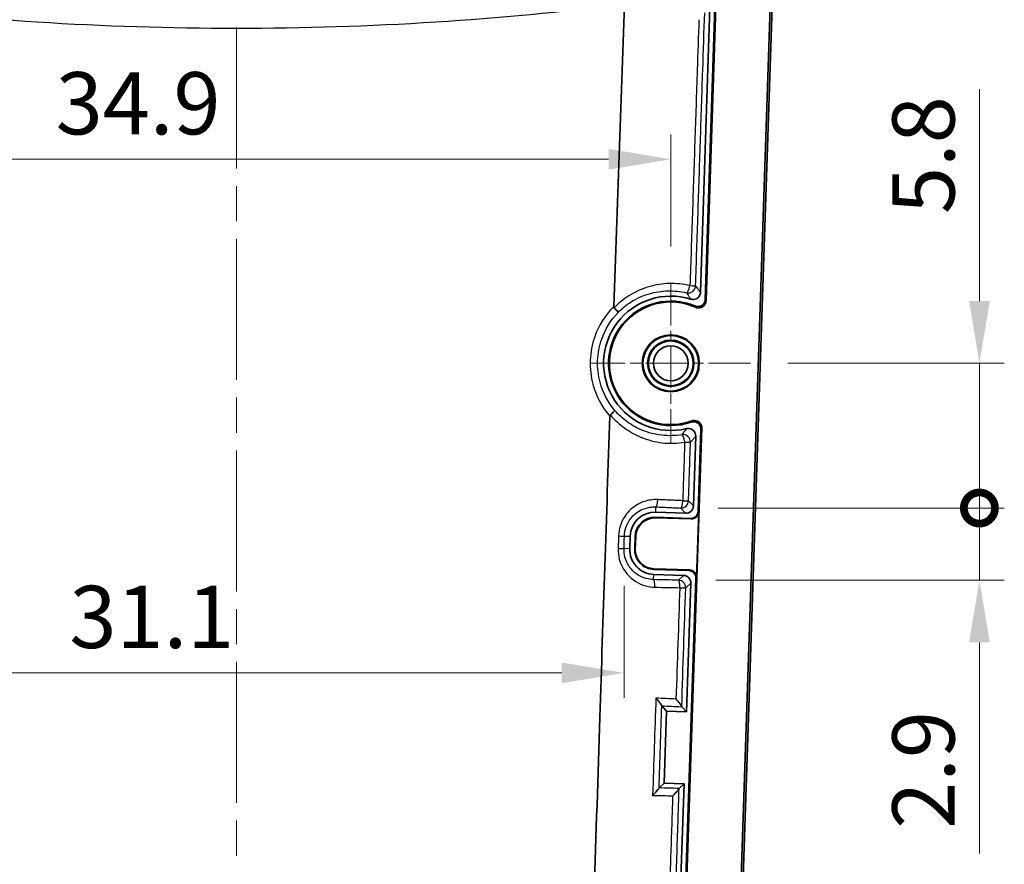
# Model space of a CAD drawing. Units: millimetres. Extents: x 0 to 1594, y 0 to 281.
# Drawn here: x 1512 to 1551, y 145 to 179 of the extents above; entities that cross this region are included whole.
import ezdxf

# ---------------------------------------------------------------- set-up
doc = ezdxf.new("R2010")
doc.units = ezdxf.units.MM
doc.linetypes.add('CHAIN', pattern=[0.3543, 0.2362, -0.0295, 0.0591, -0.0295])
doc.layers.get('Defpoints').update_dxf_attribs({"lineweight": 25})
for name, color, linetype, lineweight in [('Center Mark (ISO)', 131, 'Continuous', 18), ('Centerline (ISO)', 131, 'Continuous', 18), ('Dimension (ISO)', 7, 'Continuous', 18), ('Visible (ISO)', 7, 'Continuous', 35), ('Visible Narrow (ISO)', 7, 'Continuous', 25)]:
    doc.layers.add(name, color=color, linetype=linetype, lineweight=lineweight)
doc.styles.add('Note Text (TK)', font='txt')
doc.dimstyles.new('Default - Method 1b (TK)', dxfattribs={"dimtxt": 2.5, "dimasz": 2.5, "dimexe": 1, "dimexo": 1.5, "dimgap": 1, "dimtad": 1, "dimtoh": 1, "dimrnd": 1e-08, "dimdsep": 46, "dimtxsty": 'Note Text (TK)', "dimcen": 0.09, "dimdle": 5, "dimclrd": 100, "dimclre": 100, "dimclrt": 7, "dimadec": 1, "dimazin": 1, "dimtfac": 1, "dimtmove": 0, "dimatfit": 3, "dimfxl": 1, "dimtolj": 1, "dimlwd": -1, "dimlwe": -1, "dimarcsym": 0})

# ---------------------------------------------------------------- blocks, each defined once
blk = doc.blocks.new('*D82')
at = {"layer": 'Defpoints', "color": 0}
for p in [(1538.016, 173.382), (1503.116, 168.382), (1538.016, 168.382)]:
    blk.add_point(p, dxfattribs=at)
at = {"layer": 'Dimension (ISO)', "color": 100}
for p, q in [((1503.116, 169.882), (1503.116, 174.382)), ((1538.016, 169.882), (1538.016, 174.382)), ((1505.616, 173.382), (1535.516, 173.382))]:
    blk.add_line(p, q, dxfattribs=at)
for points in [[(1505.616, 173.799), (1505.616, 172.965), (1503.116, 173.382)], [(1535.516, 173.799), (1535.516, 172.965), (1538.016, 173.382)]]:
    blk.add_solid(points, dxfattribs=at)
at = {"layer": 'Dimension (ISO)', "color": 7, "insert": (1513.296, 175.632), "char_height": 2.5, "attachment_point": 4, "style": 'Note Text (TK)'}
blk.add_mtext('\\A1;34.9', dxfattribs=at)
blk = doc.blocks.new('*D88')
at = {"layer": 'Defpoints', "color": 0}
for p in [(1504.996, 157.74), (1536.137, 157.74), (1536.137, 152.74)]:
    blk.add_point(p, dxfattribs=at)
at = {"layer": 'Dimension (ISO)', "color": 100}
for p, q in [((1504.996, 156.24), (1504.996, 151.74)), ((1536.137, 156.24), (1536.137, 151.74)), ((1507.496, 152.74), (1533.637, 152.74))]:
    blk.add_line(p, q, dxfattribs=at)
for points in [[(1507.496, 153.157), (1507.496, 152.324), (1504.996, 152.74)], [(1533.637, 153.157), (1533.637, 152.324), (1536.137, 152.74)]]:
    blk.add_solid(points, dxfattribs=at)
at = {"layer": 'Dimension (ISO)', "color": 7, "insert": (1513.849, 154.99), "char_height": 2.5, "attachment_point": 4, "style": 'Note Text (TK)'}
blk.add_mtext('\\A1;31.1', dxfattribs=at)
blk = doc.blocks.new('_DotSmall')
at = {"color": 0, "linetype": 'ByBlock', "const_width": 0.5}
blk.add_lwpolyline([(-0.0625, 0, 1), (0.0625, 0, 1)], format="xyb", close=True, dxfattribs=at)
blk = doc.blocks.new('*D89')
at = {"layer": 'Defpoints', "color": 0}
for p in [(1538.42, 159.366), (1550.42, 159.366), (1538.325, 156.467)]:
    blk.add_point(p, dxfattribs=at)
at = {"layer": 'Dimension (ISO)', "color": 100}
for p, q in [((1550.42, 159.366), (1550.42, 164.366)), ((1539.92, 159.366), (1551.42, 159.366)), ((1550.42, 159.366), (1550.42, 156.467)), ((1539.825, 156.467), (1551.42, 156.467)), ((1550.42, 153.967), (1550.42, 145.476))]:
    blk.add_line(p, q, dxfattribs=at)
blk.add_solid([(1550.004, 153.967), (1550.837, 153.967), (1550.42, 156.467)], dxfattribs=at)
at = {"layer": 'Dimension (ISO)', "color": 100, "xscale": 2.5, "yscale": 2.5, "zscale": 2.5, "rotation": 270}
blk.add_blockref('_DotSmall', (1550.42, 159.366), dxfattribs=at)
at = {"layer": 'Dimension (ISO)', "color": 7, "insert": (1548.17, 146.476), "char_height": 2.5, "attachment_point": 4, "rotation": 90, "style": 'Note Text (TK)'}
blk.add_mtext('\\A1;2.9', dxfattribs=at)
blk = doc.blocks.new('*D90')
at = {"layer": 'Defpoints', "color": 0}
for p in [(1541.216, 165.182), (1550.42, 165.182), (1538.42, 159.366)]:
    blk.add_point(p, dxfattribs=at)
at = {"layer": 'Dimension (ISO)', "color": 100}
for p, q in [((1550.42, 167.682), (1550.42, 176.202)), ((1542.716, 165.182), (1551.42, 165.182)), ((1550.42, 159.366), (1550.42, 165.182)), ((1539.92, 159.366), (1551.42, 159.366)), ((1550.42, 159.366), (1550.42, 156.866))]:
    blk.add_line(p, q, dxfattribs=at)
blk.add_solid([(1550.004, 167.682), (1550.837, 167.682), (1550.42, 165.182)], dxfattribs=at)
at = {"layer": 'Dimension (ISO)', "color": 100, "xscale": 2.5, "yscale": 2.5, "zscale": 2.5, "rotation": 90}
blk.add_blockref('_DotSmall', (1550.42, 159.366), dxfattribs=at)
at = {"layer": 'Dimension (ISO)', "color": 7, "insert": (1548.17, 171.182), "char_height": 2.5, "attachment_point": 4, "rotation": 90, "style": 'Note Text (TK)'}
blk.add_mtext('\\A1;5.8', dxfattribs=at)

msp = doc.modelspace()

# ---------------------------------------------------------------- linework, layer by layer
at = {"layer": 'Center Mark (ISO)', "linetype": 'CHAIN', "ltscale": 7.111628}
for p, q in [((1538.0164, 168.3819), (1538.0164, 161.9819)), ((1541.2164, 165.1819), (1534.8164, 165.1819))]:
    msp.add_line(p, q, dxfattribs=at)
at = {"layer": 'Centerline (ISO)', "linetype": 'CHAIN', "ltscale": 23.990969}
msp.add_line((1520.5664, 212.6819), (1520.5664, 117.6819), dxfattribs=at)
at = {"layer": 'Visible (ISO)'}
for p, q in [((1539.4008, 167.753), (1540.3412, 195.9669)), ((1540.3761, 195.9658), (1539.434, 167.7007)), ((1540.5186, 134.6108), (1542.5613, 195.8929)), ((1540.5972, 134.6082), (1542.64, 195.8903)), ((1539.5917, 179.4828), (1539.2101, 168.035)), ((1539.2631, 162.5742), (1538.3334, 134.6836)), ((1539.0174, 162.2555), (1538.9238, 159.448)), ((1539.1171, 159.2417), (1539.2265, 162.5242)), ((1537.4147, 159.1986), (1538.6144, 159.1586)), ((1539.1407, 159.2165), (1539.0524, 156.5672)), ((1537.4072, 158.9743), (1538.831, 158.9268)), ((1538.8074, 158.952), (1537.408, 158.9987)), ((1536.3653, 157.7327), (1536.3819, 158.2324)), ((1536.5818, 158.2258), (1536.5652, 157.7261)), ((1536.5896, 157.7252), (1536.6062, 158.225)), ((1538.5311, 156.66), (1537.3314, 156.7)), ((1537.3381, 156.8999), (1538.7375, 156.8532)), ((1538.7627, 156.8768), (1537.3389, 156.9243)), ((1538.2985, 134.6848), (1539.0271, 156.5436)), ((1538.8206, 156.3506), (1538.6483, 151.1823)), ((1537.8488, 151.2089), (1537.6537, 151.4174)), ((1537.7521, 148.3105), (1537.8488, 151.2089)), ((1537.8488, 151.2089), (1538.6483, 151.1823)), ((1538.4612, 151.3823), (1538.6483, 151.1823)), ((1537.7521, 148.3105), (1537.5467, 148.1184)), ((1538.5517, 148.2839), (1537.7521, 148.3105)), ((1538.5517, 148.2839), (1538.3539, 148.0988)), ((1538.5517, 148.2839), (1538.4118, 144.0862))]:
    msp.add_line(p, q, dxfattribs=at)
for radius in [1.1467, 1.1187, 0.9297, 0.9, 0.7]:
    msp.add_circle((1538.0164, 165.1819), radius, dxfattribs=at)
for centre, radius, start, end in [((1538.0164, 165.1819), 2.7, 72.65412, 283.52758), ((1538.0164, 165.1819), 2.5, 67.20436, 288.97734), ((1538.0164, 165.1819), 2.4651, 66.14991, 290.03178), ((1537.3814, 158.1991), 1, 88.09085, 178.09085), ((1537.3814, 158.1991), 0.8, 88.09085, 178.09085), ((1537.3814, 158.1991), 0.7756, 88.09085, 178.09085), ((1537.3647, 157.6994), 1, 178.09085, 268.09085), ((1537.3647, 157.6994), 0.8, 178.09085, 268.09085), ((1537.3647, 157.6994), 0.7756, 178.09085, 268.09085)]:
    msp.add_arc(centre, radius, start, end, dxfattribs=at)
for centre, major_axis, ratio, start_param, end_param in [((1538.6236, 159.4589), (0.2055, -0.2197), 0.9972647, 5.4991567, 7.0672139), ((1538.8171, 159.2521), (0.2052, -0.2193), 0.9987828, 5.4983961, 7.0679745), ((1538.8407, 159.2268), (0.2052, -0.2193), 0.9987828, 5.4983961, 7.0679745), ((1538.7271, 156.5532), (0.2193, 0.2052), 0.9987828, 5.4983961, 7.0679745), ((1538.7523, 156.5768), (0.2193, 0.2052), 0.9987828, 5.4983961, 7.0679745), ((1538.5203, 156.3598), (0.2197, 0.2055), 0.9972647, 5.4991567, 7.0672139)]:
    msp.add_ellipse(centre, major_axis=major_axis, ratio=ratio, start_param=start_param, end_param=end_param, dxfattribs=at)
for points in [[(1536.156, 179.6082), (1536.0078, 175.5621), (1535.863, 171.5151), (1535.7219, 167.468)], [(1537.6511, 151.425), (1537.6519, 151.4209), (1537.6528, 151.4184), (1537.6537, 151.4174)], [(1538.4585, 151.3902), (1538.4593, 151.386), (1538.4602, 151.3833), (1538.4612, 151.3823)], [(1537.5467, 148.1184), (1537.5457, 148.1174), (1537.5446, 148.1146), (1537.5434, 148.1101)], [(1538.3539, 148.0988), (1538.3528, 148.0979), (1538.3518, 148.0952), (1538.3507, 148.0908)]]:
    msp.add_open_spline(points, degree=3, dxfattribs=at)
for points, knots in [([(1538.8213, 167.7591), (1538.8587, 167.7474), (1538.898, 167.7431), (1538.9759, 167.7499), (1539.0138, 167.7609), (1539.083, 167.7967), (1539.1138, 167.8212), (1539.1607, 167.8764), (1539.178, 167.9055), (1539.2022, 167.9682), (1539.209, 168.0014), (1539.2101, 168.035)], [0, 0, 0, 0, 0.011752869, 0.011752869, 0.023459135, 0.023459135, 0.035139805, 0.035139805, 0.045220592, 0.045220592, 0.055310847, 0.055310847, 0.055310847, 0.055310847]), ([(1535.7219, 167.468), (1535.7215, 167.4564), (1535.7224, 167.4441), (1535.7281, 167.4259), (1535.7313, 167.4194), (1535.7369, 167.4127), (1535.7379, 167.4116), (1535.7389, 167.4105)], [0, 0, 0, 0, 0.0035064984, 0.0035064984, 0.005720501, 0.005720501, 0.0061746465, 0.0061746465, 0.0061746465, 0.0061746465]), ([(1535.8994, 167.2255), (1535.8994, 167.2256), (1535.8994, 167.2257), (1535.8997, 167.2283), (1535.8973, 167.2335), (1535.8871, 167.2488), (1535.8794, 167.2588), (1535.855, 167.2882), (1535.8361, 167.3093), (1535.7914, 167.3572), (1535.766, 167.3834), (1535.7389, 167.4105)], [-0.000186354, -0.000186354, -0.000186354, -0.000186354, 0, 0, 0.008272003, 0.008272003, 0.016534528, 0.016534528, 0.028259749, 0.028259749, 0.039950258, 0.039950258, 0.039950258, 0.039950258]), ([(1539.4008, 167.753), (1539.3995, 167.7139), (1539.3905, 167.6754), (1539.3585, 167.6041), (1539.3356, 167.572), (1539.279, 167.5183), (1539.2457, 167.4973), (1539.1729, 167.4692), (1539.1341, 167.4624), (1539.0573, 167.464), (1539.0199, 167.4719), (1538.985, 167.4866)], [0, 0, 0, 0, 0.011739065, 0.011739065, 0.023453902, 0.023453902, 0.035153649, 0.035153649, 0.046856006, 0.046856006, 0.058219089, 0.058219089, 0.058219089, 0.058219089]), ([(1539.0131, 167.4364), (1539.0489, 167.4206), (1539.0874, 167.4119), (1539.1656, 167.4098), (1539.2045, 167.4164), (1539.2774, 167.4442), (1539.3108, 167.465), (1539.3677, 167.5183), (1539.3907, 167.5503), (1539.4235, 167.6219), (1539.4327, 167.661), (1539.434, 167.7007)], [0, 0, 0, 0, 0.011740743, 0.011740743, 0.023456707, 0.023456707, 0.035156884, 0.035156884, 0.046859253, 0.046859253, 0.058776889, 0.058776889, 0.058776889, 0.058776889]), ([(1535.5694, 163.0561), (1535.4313, 159.022), (1535.2967, 154.9882), (1535.0128, 146.2438), (1534.8648, 141.5325), (1534.7051, 136.2781), (1534.6879, 135.7067), (1534.6176, 133.5055), (1534.5566, 131.7187), (1534.492, 129.7513)], [-6.4312822, -6.4312822, -6.4312822, -6.4312822, -4.294071, -4.294071, -1.7969925, -1.7969925, -1.508549, -1.508549, -0.8177073, -0.8177073, -0.8177073, -0.8177073]), ([(1535.5894, 163.1096), (1535.5886, 163.1089), (1535.5877, 163.1081), (1535.5826, 163.1028), (1535.5792, 163.0976), (1535.5717, 163.0809), (1535.5698, 163.0682), (1535.5694, 163.0561)], [0.234398836, 0.234398836, 0.234398836, 0.234398836, 0.235816576, 0.235816576, 0.243294065, 0.243294065, 0.257698419, 0.257698419, 0.257698419, 0.257698419]), ([(1535.7651, 163.2921), (1535.7652, 163.292), (1535.7652, 163.292), (1535.7656, 163.2888), (1535.7628, 163.283), (1535.7511, 163.2666), (1535.7422, 163.256), (1535.7147, 163.2262), (1535.6942, 163.2056), (1535.6458, 163.1597), (1535.6184, 163.1349), (1535.5894, 163.1096)], [-0.040938386, -0.040938386, -0.040938386, -0.040938386, -0.04074834, -0.04074834, -0.032075324, -0.032075324, -0.023412299, -0.023412299, -0.011691301, -0.011691301, 0, 0, 0, 0]), ([(1538.8293, 162.8177), (1538.8663, 162.8305), (1538.9055, 162.8358), (1538.9835, 162.8313), (1539.0217, 162.8214), (1539.092, 162.7876), (1539.1235, 162.764), (1539.1757, 162.706), (1539.1959, 162.6722), (1539.2218, 162.5998), (1539.2277, 162.5621), (1539.2265, 162.5242)], [0, 0, 0, 0, 0.011739581, 0.011739581, 0.023455098, 0.023455098, 0.0351556, 0.0351556, 0.046858683, 0.046858683, 0.058219091, 0.058219091, 0.058219091, 0.058219091]), ([(1539.2631, 162.5742), (1539.2644, 162.6133), (1539.2581, 162.6523), (1539.2308, 162.7256), (1539.2101, 162.7592), (1539.1572, 162.8165), (1539.1254, 162.8397), (1539.0546, 162.8726), (1539.0164, 162.882), (1538.9377, 162.8856), (1538.8981, 162.8795), (1538.8607, 162.8659)], [0, 0, 0, 0, 0.011740202, 0.011740202, 0.023455452, 0.023455452, 0.035154838, 0.035154838, 0.046856448, 0.046856448, 0.058776888, 0.058776888, 0.058776888, 0.058776888]), ([(1539.0174, 162.2555), (1539.0187, 162.2947), (1539.0124, 162.3337), (1538.9851, 162.4069), (1538.9644, 162.4405), (1538.9115, 162.4977), (1538.8798, 162.5208), (1538.814, 162.5514), (1538.7813, 162.5603), (1538.7144, 162.567), (1538.6806, 162.5646), (1538.6479, 162.5568)], [0, 0, 0, 0, 0.011751889, 0.011751889, 0.023456926, 0.023456926, 0.035136257, 0.035136257, 0.045219639, 0.045219639, 0.055310835, 0.055310835, 0.055310835, 0.055310835]), ([(1537.4178, 151.7237), (1537.4183, 151.7231), (1537.4189, 151.7224), (1537.4516, 151.6865), (1537.4829, 151.651), (1537.5391, 151.5849), (1537.5647, 151.5537), (1537.6065, 151.4997), (1537.6235, 151.4761), (1537.6441, 151.4432), (1537.6498, 151.4319), (1537.6511, 151.425)], [-0.049877379, -0.049877379, -0.049877379, -0.049877379, -0.049616742, -0.049616742, -0.035261219, -0.035261219, -0.021689836, -0.021689836, -0.009344987, -0.009344987, 0, 0, 0, 0]), ([(1538.2255, 151.6897), (1538.226, 151.6891), (1538.2266, 151.6884), (1538.2593, 151.6525), (1538.2905, 151.6171), (1538.3466, 151.551), (1538.3721, 151.5198), (1538.4139, 151.4656), (1538.4309, 151.4418), (1538.4515, 151.4087), (1538.4572, 151.3973), (1538.4585, 151.3902)], [-0.049839184, -0.049839184, -0.049839184, -0.049839184, -0.049578811, -0.049578811, -0.035253703, -0.035253703, -0.021707925, -0.021707925, -0.009352563, -0.009352563, 0, 0, 0, 0]), ([(1537.2855, 147.8196), (1537.2861, 147.8202), (1537.2867, 147.8208), (1537.3231, 147.8557), (1537.3579, 147.8903), (1537.4206, 147.955), (1537.4492, 147.9857), (1537.4947, 148.0377), (1537.5129, 148.0601), (1537.5353, 148.0919), (1537.5416, 148.103), (1537.5434, 148.1101)], [-0.000266312, -0.000266312, -0.000266312, -0.000266312, 0, 0, 0.014927937, 0.014927937, 0.028974583, 0.028974583, 0.041167822, 0.041167822, 0.050500864, 0.050500864, 0.050500864, 0.050500864]), ([(1538.3507, 148.0908), (1538.3488, 148.0837), (1538.3425, 148.0727), (1538.3201, 148.0411), (1538.3019, 148.0188), (1538.2564, 147.9669), (1538.2279, 147.9364), (1538.1655, 147.8719), (1538.1307, 147.8375), (1538.0944, 147.8026), (1538.0937, 147.8019), (1538.093, 147.8013)], [0, 0, 0, 0, 0.009247994, 0.009247994, 0.021336387, 0.021336387, 0.035226402, 0.035226402, 0.049973628, 0.049973628, 0.050272788, 0.050272788, 0.050272788, 0.050272788])]:
    msp.add_open_spline(points, degree=3, knots=knots, dxfattribs=at)
at = {"layer": 'Visible Narrow (ISO)'}
for p, q in [((1538.9238, 159.448), (1538.7298, 159.6555)), ((1537.4147, 159.1986), (1537.4218, 159.4111)), ((1538.4204, 159.366), (1538.6144, 159.1586)), ((1539.1407, 159.2165), (1539.1171, 159.2417)), ((1537.4072, 158.9743), (1537.408, 158.9987)), ((1538.8074, 158.952), (1538.831, 158.9268)), ((1536.1529, 158.2401), (1536.3819, 158.2324)), ((1536.5818, 158.2258), (1536.6062, 158.225)), ((1536.3653, 157.7327), (1536.1367, 157.7403)), ((1536.5896, 157.7252), (1536.5652, 157.7261)), ((1537.3244, 156.4898), (1537.3314, 156.7)), ((1537.3381, 156.8999), (1537.3389, 156.9243)), ((1538.7627, 156.8768), (1538.7375, 156.8532)), ((1538.5311, 156.66), (1538.3254, 156.4675)), ((1538.6148, 156.1581), (1538.8206, 156.3506)), ((1539.0271, 156.5436), (1539.0524, 156.5672)), ((1537.6511, 151.425), (1537.651, 151.4203))]:
    msp.add_line(p, q, dxfattribs=at)
for centre, major_axis, ratio, start_param, end_param in [((1538.7153, 168.3082), (-0.0692, -0.2919), 0.2377203, 0.0539066, 1.6136154), ((1538.7153, 168.3082), (0.2372, 0.1836), 0.9966447, 3.8353263, 5.5894516), ((1538.7153, 168.3082), (0.2998, -0.0099), 0.0053259, 4.9560672, 6.2308247), ((1538.5078, 162.0183), (-0.2245, 0.1989), 0.9966414, 3.8349283, 5.5898497), ((1538.5078, 162.0183), (-0.0496, 0.2959), 0.2204724, 4.6605013, 6.2295033), ((1538.5078, 162.0183), (0.2998, -0.0099), 0.0075362, 4.9404433, 6.2308239), ((1537.4318, 159.7105), (-0.0135, -0.2997), 0.2188584, 0.053662, 1.5619478), ((1538.4303, 159.6655), (-0.0135, -0.2997), 0.2191152, 0.0536652, 1.5652945), ((1538.4303, 159.6655), (0.2191, 0.2049), 0.9972647, 3.9283603, 5.4964176), ((1538.4303, 159.6655), (0.2998, -0.0099), 0.0083799, 4.9332075, 6.2308236), ((1535.8534, 158.2501), (0.2998, -0.0097), 0.0183835, 4.9270231, 6.2308166), ((1535.8373, 157.7503), (0.2998, -0.0097), 0.0187491, 4.9251926, 6.2308162), ((1537.3144, 156.1903), (0.0067, 0.2999), 0.2063857, 4.6969119, 6.2296723), ((1538.3154, 156.1681), (0.0067, 0.2999), 0.2070403, 4.7007502, 6.2296647), ((1538.3154, 156.1681), (-0.2049, 0.2191), 0.9972647, 3.9283603, 5.4964176), ((1538.3154, 156.1681), (0.2998, -0.0098), 0.009656, 4.9210374, 6.230823)]:
    msp.add_ellipse(centre, major_axis=major_axis, ratio=ratio, start_param=start_param, end_param=end_param, dxfattribs=at)
for points, knots in [([(1536.156, 179.6082), (1533.6373, 179.2946), (1531.109, 179.0521), (1528.5756, 178.8898), (1525.9095, 178.719), (1523.2379, 178.6369), (1520.5664, 178.6369), (1517.8948, 178.6369), (1515.2232, 178.719), (1512.5571, 178.8898), (1510.0237, 179.0521), (1507.4954, 179.2946), (1504.9767, 179.6082)], [0.00827808, 0.00827808, 0.00827808, 0.00827808, 0.24786136, 0.24786136, 0.24786136, 0.5, 0.5, 0.5, 0.75213864, 0.75213864, 0.75213864, 0.99172192, 0.99172192, 0.99172192, 0.99172192]), ([(1539.0147, 168.2983), (1539.0466, 169.2619), (1539.0785, 170.2255), (1539.1423, 172.1528), (1539.1742, 173.1164), (1539.2062, 174.08), (1539.2381, 175.0437), (1539.2701, 176.0073), (1539.3276, 177.7385), (1539.3531, 178.506), (1539.3786, 179.2736)], [-1.156998, -1.156998, -1.156998, -1.156998, -0.8677485, -0.8677485, -0.578499, -0.578499, -0.578499, -0.2892495, -0.2892495, -0.0588542, -0.0588542, -0.0588542, -0.0588542]), ([(1539.146, 178.9913), (1539.1236, 178.3201), (1539.1012, 177.6489), (1539.0464, 176.014), (1539.0142, 175.0503), (1538.9818, 174.0866), (1538.9495, 173.1228), (1538.9172, 172.1591), (1538.8524, 170.2317), (1538.82, 169.268), (1538.7876, 168.3043)], [0.0877918, 0.0877918, 0.0877918, 0.0877918, 0.2892495, 0.2892495, 0.578499, 0.578499, 0.578499, 0.8677485, 0.8677485, 1.156998, 1.156998, 1.156998, 1.156998]), ([(1538.7876, 168.3043), (1538.5171, 168.3683), (1538.2387, 168.3969), (1537.6833, 168.3816), (1537.4063, 168.3378), (1537.1389, 168.2588), (1536.8559, 168.1752), (1536.5837, 168.0522), (1536.1171, 167.7573), (1535.9173, 167.595), (1535.7389, 167.4105)], [-0.34343748, -0.34343748, -0.34343748, -0.34343748, -0.25757811, -0.25757811, -0.17171874, -0.17171874, -0.17171874, -0.08086993, -0.08086993, -0.00302711, -0.00302711, -0.00302711, -0.00302711]), ([(1539.2101, 168.035), (1539.1921, 168.0603), (1539.1742, 168.0852), (1539.1332, 168.1415), (1539.1102, 168.1726), (1539.0872, 168.2033), (1539.068, 168.2289), (1539.0487, 168.2541), (1539.0246, 168.2855), (1539.0197, 168.2919), (1539.0147, 168.2983)], [-0.52238331, -0.52238331, -0.52238331, -0.52238331, -0.41458118, -0.41458118, -0.27638745, -0.27638745, -0.27638745, -0.16126371, -0.16126371, -0.13177646, -0.13177646, -0.13177646, -0.13177646]), ([(1535.8994, 167.2255), (1536.0575, 167.3863), (1536.2337, 167.528), (1536.6511, 167.791), (1536.8982, 167.9022), (1537.1549, 167.9775), (1537.3975, 168.0487), (1537.6487, 168.088), (1538.1524, 168.1008), (1538.4048, 168.0743), (1538.65, 168.0159)], [0.00542928, 0.00542928, 0.00542928, 0.00542928, 0.08086993, 0.08086993, 0.17171874, 0.17171874, 0.17171874, 0.25757811, 0.25757811, 0.34343748, 0.34343748, 0.34343748, 0.34343748]), ([(1538.65, 168.0159), (1538.6543, 168.0096), (1538.6587, 168.0034), (1538.68, 167.9727), (1538.697, 167.9479), (1538.7138, 167.923), (1538.7341, 167.893), (1538.7543, 167.8626), (1538.7901, 167.8078), (1538.8057, 167.7836), (1538.8213, 167.7591)], [0.13177646, 0.13177646, 0.13177646, 0.13177646, 0.16126371, 0.16126371, 0.27638745, 0.27638745, 0.27638745, 0.41458118, 0.41458118, 0.52238331, 0.52238331, 0.52238331, 0.52238331]), ([(1535.7219, 167.468), (1535.3814, 167.1265), (1535.1186, 166.7077), (1534.8518, 165.9467), (1534.7908, 165.6247), (1534.7787, 165.3008), (1534.7666, 164.977), (1534.8035, 164.6514), (1535.0145, 163.8669), (1535.2495, 163.4248), (1535.5694, 163.0561)], [-0.50991168, -0.50991168, -0.50991168, -0.50991168, -0.36521952, -0.36521952, -0.26801042, -0.26801042, -0.26801042, -0.17080131, -0.17080131, -0.02435757, -0.02435757, -0.02435757, -0.02435757]), ([(1538.985, 167.4866), (1538.9859, 167.485), (1538.9868, 167.4833), (1538.9915, 167.475), (1538.9953, 167.4683), (1538.9991, 167.4616), (1539.0028, 167.4549), (1539.0066, 167.4482), (1539.0113, 167.4397), (1539.0122, 167.4381), (1539.0131, 167.4364)], [0.03041191, 0.03041191, 0.03041191, 0.03041191, 0.04025444, 0.04025444, 0.08050887, 0.08050887, 0.08050887, 0.12076331, 0.12076331, 0.13060379, 0.13060379, 0.13060379, 0.13060379]), ([(1539.434, 167.7007), (1539.4329, 167.7024), (1539.4318, 167.7041), (1539.4263, 167.7129), (1539.4218, 167.7199), (1539.4174, 167.727), (1539.4129, 167.734), (1539.4085, 167.7409), (1539.403, 167.7496), (1539.4019, 167.7513), (1539.4008, 167.753)], [-0.13060379, -0.13060379, -0.13060379, -0.13060379, -0.12076331, -0.12076331, -0.08050887, -0.08050887, -0.08050887, -0.04025444, -0.04025444, -0.03041191, -0.03041191, -0.03041191, -0.03041191]), ([(1535.7651, 163.2921), (1535.49, 163.6193), (1535.2874, 164.0075), (1535.0999, 164.7044), (1535.0665, 164.9999), (1535.0774, 165.2937), (1535.0883, 165.5875), (1535.1437, 165.8797), (1535.3805, 166.555), (1535.6068, 166.9222), (1535.8994, 167.2255)], [0.0294233, 0.0294233, 0.0294233, 0.0294233, 0.17080131, 0.17080131, 0.26801042, 0.26801042, 0.26801042, 0.36521952, 0.36521952, 0.50456817, 0.50456817, 0.50456817, 0.50456817]), ([(1535.5894, 163.1096), (1535.7565, 162.9114), (1535.9471, 162.7341), (1536.3603, 162.4336), (1536.5823, 162.3095), (1536.8153, 162.213), (1537.092, 162.0985), (1537.3843, 162.0232), (1537.9784, 161.9561), (1538.2802, 161.9642), (1538.5755, 162.0139)], [-0.3405925, -0.3405925, -0.3405925, -0.3405925, -0.26165967, -0.26165967, -0.18413028, -0.18413028, -0.18413028, -0.09206514, -0.09206514, 0, 0, 0, 0]), ([(1538.4618, 162.3144), (1538.1943, 162.2692), (1537.9207, 162.2618), (1537.3819, 162.3225), (1537.1167, 162.3907), (1536.8656, 162.4945), (1536.654, 162.5818), (1536.4525, 162.6944), (1536.0825, 162.963), (1535.9138, 163.1185), (1535.7651, 163.2921)], [0, 0, 0, 0, 0.09206514, 0.09206514, 0.18413028, 0.18413028, 0.18413028, 0.26165967, 0.26165967, 0.33831063, 0.33831063, 0.33831063, 0.33831063]), ([(1538.8607, 162.8659), (1538.8597, 162.8643), (1538.8587, 162.8627), (1538.8534, 162.8546), (1538.8492, 162.8481), (1538.8451, 162.8417), (1538.8409, 162.8353), (1538.8367, 162.8289), (1538.8314, 162.8209), (1538.8304, 162.8193), (1538.8293, 162.8177)], [0.0300586, 0.0300586, 0.0300586, 0.0300586, 0.04007676, 0.04007676, 0.08015353, 0.08015353, 0.08015353, 0.12023029, 0.12023029, 0.13025048, 0.13025048, 0.13025048, 0.13025048]), ([(1538.6479, 162.5568), (1538.6307, 162.5333), (1538.6135, 162.5101), (1538.5741, 162.4578), (1538.5519, 162.4288), (1538.5297, 162.4003), (1538.5113, 162.3767), (1538.4929, 162.3533), (1538.4703, 162.3249), (1538.466, 162.3197), (1538.4618, 162.3144)], [0.03011259, 0.03011259, 0.03011259, 0.03011259, 0.13812397, 0.13812397, 0.27624795, 0.27624795, 0.27624795, 0.39046301, 0.39046301, 0.41666146, 0.41666146, 0.41666146, 0.41666146]), ([(1538.8072, 162.0084), (1538.8119, 162.0137), (1538.8167, 162.0191), (1538.8421, 162.0479), (1538.8628, 162.0717), (1538.8835, 162.0957), (1538.9085, 162.1248), (1538.9336, 162.1543), (1538.9782, 162.2077), (1538.9978, 162.2314), (1539.0174, 162.2555)], [-0.41666146, -0.41666146, -0.41666146, -0.41666146, -0.39046301, -0.39046301, -0.27624795, -0.27624795, -0.27624795, -0.13812397, -0.13812397, -0.03011259, -0.03011259, -0.03011259, -0.03011259]), ([(1539.2265, 162.5242), (1539.2277, 162.5259), (1539.2289, 162.5275), (1539.235, 162.5358), (1539.2399, 162.5424), (1539.2448, 162.5491), (1539.2497, 162.5558), (1539.2546, 162.5625), (1539.2607, 162.5709), (1539.2619, 162.5726), (1539.2631, 162.5742)], [-0.13025048, -0.13025048, -0.13025048, -0.13025048, -0.12023029, -0.12023029, -0.08015353, -0.08015353, -0.08015353, -0.04007676, -0.04007676, -0.0300586, -0.0300586, -0.0300586, -0.0300586]), ([(1538.5755, 162.0139), (1538.5689, 161.8178), (1538.5622, 161.6217), (1538.549, 161.2296), (1538.5424, 161.0335), (1538.5357, 160.8374), (1538.5291, 160.6413), (1538.5225, 160.4452), (1538.5092, 160.053), (1538.5026, 159.8569), (1538.4959, 159.6609)], [0, 0, 0, 0, 0.05885539, 0.05885539, 0.11771079, 0.11771079, 0.11771079, 0.17656618, 0.17656618, 0.23542157, 0.23542157, 0.23542157, 0.23542157]), ([(1538.7298, 159.6555), (1538.7362, 159.8516), (1538.7427, 160.0476), (1538.7556, 160.4398), (1538.762, 160.6359), (1538.7685, 160.8319), (1538.7749, 161.028), (1538.7814, 161.2241), (1538.7943, 161.6162), (1538.8007, 161.8123), (1538.8072, 162.0084)], [-0.23542157, -0.23542157, -0.23542157, -0.23542157, -0.17656618, -0.17656618, -0.11771079, -0.11771079, -0.11771079, -0.05885539, -0.05885539, 0, 0, 0, 0]), ([(1537.4972, 159.7049), (1537.3957, 159.7094), (1537.2937, 159.7036), (1537.0322, 159.662), (1536.8752, 159.6102), (1536.5409, 159.4356), (1536.3722, 159.2959), (1536.0433, 158.8767), (1535.9278, 158.5617), (1535.9171, 158.2426)], [0, 0, 0, 0, 0.03124125, 0.03124125, 0.08122724, 0.08122724, 0.14620903, 0.14620903, 0.24198435, 0.24198435, 0.24198435, 0.24198435]), ([(1538.4959, 159.6609), (1538.4127, 159.6645), (1538.3295, 159.6682), (1538.163, 159.6755), (1538.0798, 159.6792), (1537.9966, 159.6829), (1537.9134, 159.6866), (1537.8301, 159.6902), (1537.6637, 159.6976), (1537.5805, 159.7012), (1537.4972, 159.7049)], [0, 0, 0, 0, 0.02561154, 0.02561154, 0.05122308, 0.05122308, 0.05122308, 0.07683462, 0.07683462, 0.10244615, 0.10244615, 0.10244615, 0.10244615]), ([(1536.1529, 158.2401), (1536.1611, 158.4966), (1536.2539, 158.7497), (1536.5183, 159.086), (1536.6541, 159.1978), (1536.9226, 159.337), (1537.0488, 159.3781), (1537.2586, 159.4107), (1537.3404, 159.415), (1537.4218, 159.4111)], [-0.24198435, -0.24198435, -0.24198435, -0.24198435, -0.14620903, -0.14620903, -0.08122724, -0.08122724, -0.03124125, -0.03124125, 0, 0, 0, 0]), ([(1537.4218, 159.4111), (1537.505, 159.4073), (1537.5882, 159.4036), (1537.7546, 159.3961), (1537.8379, 159.3923), (1537.9211, 159.3886), (1538.0043, 159.3848), (1538.0875, 159.3811), (1538.2539, 159.3736), (1538.3371, 159.3698), (1538.4204, 159.366)], [-0.10244615, -0.10244615, -0.10244615, -0.10244615, -0.07683462, -0.07683462, -0.05122308, -0.05122308, -0.05122308, -0.02561154, -0.02561154, 0, 0, 0, 0]), ([(1535.9171, 158.2426), (1535.9144, 158.1593), (1535.9116, 158.076), (1535.906, 157.9094), (1535.9032, 157.8261), (1535.9004, 157.7428)], [-0.050008644, -0.050008644, -0.050008644, -0.050008644, -0.025004322, -0.025004322, 0, 0, 0, 0]), ([(1536.1367, 157.7403), (1536.1394, 157.8236), (1536.1421, 157.9069), (1536.1475, 158.0735), (1536.1502, 158.1568), (1536.1529, 158.2401)], [0, 0, 0, 0, 0.025004322, 0.025004322, 0.050008644, 0.050008644, 0.050008644, 0.050008644]), ([(1535.9004, 157.7428), (1535.8956, 157.5973), (1535.9119, 157.4513), (1536.0071, 157.0864), (1536.1181, 156.8769), (1536.4646, 156.4777), (1536.7274, 156.3139), (1537.1316, 156.2044), (1537.2537, 156.1869), (1537.3762, 156.1843)], [0, 0, 0, 0, 0.04366523, 0.04366523, 0.1135296, 0.1135296, 0.20435329, 0.20435329, 0.24191245, 0.24191245, 0.24191245, 0.24191245]), ([(1537.3244, 156.4898), (1537.2262, 156.4917), (1537.1283, 156.5056), (1536.8038, 156.5929), (1536.5924, 156.724), (1536.3131, 157.0444), (1536.2234, 157.2127), (1536.1463, 157.506), (1536.1329, 157.6234), (1536.1367, 157.7403)], [-0.24191245, -0.24191245, -0.24191245, -0.24191245, -0.20435329, -0.20435329, -0.1135296, -0.1135296, -0.04366523, -0.04366523, 0, 0, 0, 0]), ([(1538.3254, 156.4675), (1538.1586, 156.4712), (1537.9917, 156.4749), (1537.6581, 156.4823), (1537.4912, 156.486), (1537.3244, 156.4898)], [-0.10233441, -0.10233441, -0.10233441, -0.10233441, -0.0511672, -0.0511672, 0, 0, 0, 0]), ([(1537.3762, 156.1843), (1537.5431, 156.1808), (1537.71, 156.1773), (1538.0437, 156.1702), (1538.2106, 156.1667), (1538.3774, 156.1632)], [0, 0, 0, 0, 0.0511672, 0.0511672, 0.10233441, 0.10233441, 0.10233441, 0.10233441]), ([(1538.2255, 151.6897), (1537.9582, 151.701), (1537.6909, 151.7122), (1537.4216, 151.7236), (1537.4197, 151.7236), (1537.4178, 151.7237)], [-0.320197245, -0.320197245, -0.320197245, -0.320197245, -0.238478433, -0.238478433, -0.237890252, -0.237890252, -0.237890252, -0.237890252]), ([(1537.6537, 151.4174), (1537.9172, 151.406), (1538.1806, 151.3945), (1538.4441, 151.3831), (1538.4498, 151.3828), (1538.4555, 151.3826), (1538.4612, 151.3823)], [0.26871137, 0.26871137, 0.26871137, 0.26871137, 0.349280267, 0.349280267, 0.349280267, 0.351023788, 0.351023788, 0.351023788, 0.351023788]), ([(1538.2266, 144.2874), (1538.257, 145.2229), (1538.2876, 146.1584), (1538.3181, 147.0939), (1538.3289, 147.4262), (1538.3398, 147.7585), (1538.3507, 148.0908)], [-1.90386539, -1.90386539, -1.90386539, -1.90386539, -1.62304409, -1.62304409, -1.62304409, -1.52329163, -1.52329163, -1.52329163, -1.52329163]), ([(1537.2855, 147.8196), (1537.2938, 147.8194), (1537.3022, 147.8192), (1537.5714, 147.8131), (1537.8322, 147.8072), (1538.093, 147.8013)], [-0.114217695, -0.114217695, -0.114217695, -0.114217695, -0.111676742, -0.111676742, -0.032271772, -0.032271772, -0.032271772, -0.032271772]), ([(1538.093, 147.8013), (1538.085, 147.5669), (1538.077, 147.3326), (1538.069, 147.0983), (1538.0405, 146.2616), (1538.0119, 145.425), (1537.9833, 144.5883)], [1.55271467, 1.55271467, 1.55271467, 1.55271467, 1.62304409, 1.62304409, 1.62304409, 1.87418918, 1.87418918, 1.87418918, 1.87418918])]:
    msp.add_open_spline(points, degree=3, knots=knots, dxfattribs=at)
for points in [[(1538.3774, 156.1632), (1538.3268, 154.672), (1538.2762, 153.1809), (1538.2255, 151.6897)], [(1538.4585, 151.3902), (1538.5106, 152.9795), (1538.5627, 154.5688), (1538.6148, 156.1581)], [(1537.4178, 151.7237), (1537.3737, 150.4223), (1537.3296, 149.121), (1537.2855, 147.8196)], [(1537.5436, 148.1155), (1537.5794, 149.2171), (1537.6152, 150.3187), (1537.651, 151.4203)], [(1537.5434, 148.1101), (1537.5435, 148.1119), (1537.5436, 148.1137), (1537.5436, 148.1155)], [(1538.3539, 148.0988), (1538.0849, 148.1053), (1537.8158, 148.1119), (1537.5467, 148.1184)]]:
    msp.add_open_spline(points, degree=3, dxfattribs=at)

# ---------------------------------------------------------------- dimensions: what is measured, and where the dimension line sits
at = {"layer": 'Dimension (ISO)', "color": 100}
for base, p1, p2, angle, override, picture, middle in [((1538.0164, 173.3819), (1503.1164, 168.3819), (1538.0164, 168.3819), 180, {"dimgap": 1, "dimtoh": 0, "dimdec": 2, "dimtol": 0, "dimlim": 0, "dimtp": 0, "dimtm": 0, "dimtdec": 2, "dimtofl": 0, "dimatfit": 1}, '*D82', (1516.2004, 173.3819)), ((1550.4204, 165.1819), (1538.4204, 159.366), (1541.2164, 165.1819), 90, {"dimgap": 1, "dimtoh": 0, "dimdec": 1, "dimblk1": 'DotSmall', "dimsah": 1, "dimdle": 0, "dimtol": 0, "dimlim": 0, "dimtp": 0, "dimtm": 0, "dimtdec": 2, "dimtofl": 1, "dimatfit": 1}, '*D90', (1550.4204, 173.1918)), ((1550.4204, 159.366), (1538.3254, 156.4675), (1538.4204, 159.366), 90, {"dimgap": 1, "dimtoh": 0, "dimdec": 2, "dimblk2": 'DotSmall', "dimsah": 1, "dimdle": 0, "dimtol": 0, "dimlim": 0, "dimtp": 0, "dimtm": 0, "dimtdec": 2, "dimtofl": 1, "dimatfit": 1}, '*D89', (1550.4204, 148.4717)), ((1536.1367, 152.7403), (1504.996, 157.7403), (1536.1367, 157.7403), 180, {"dimgap": 1, "dimtoh": 0, "dimdec": 1, "dimtol": 0, "dimlim": 0, "dimtp": 0, "dimtm": 0, "dimtdec": 2, "dimtofl": 0, "dimatfit": 1}, '*D88', (1516.5128, 152.7403))]:
    dim = msp.add_linear_dim(base=base, p1=p1, p2=p2, angle=angle, dimstyle='Default - Method 1b (TK)', override=override, dxfattribs=at)
    dim.commit()
    dim.dimension.update_dxf_attribs({"geometry": picture, "text_midpoint": middle, "dimtype": 160})

doc.saveas('drawing.dxf')
